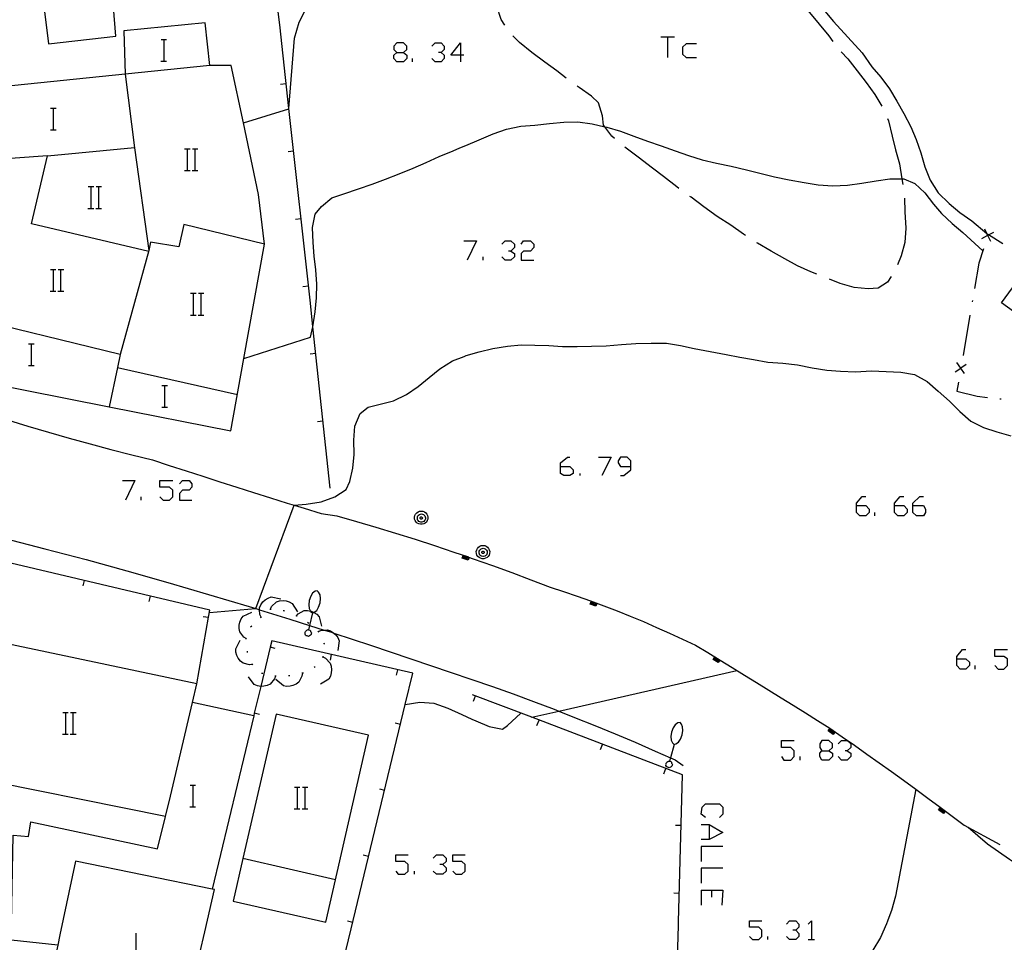
# Model space of a CAD drawing. Units: inches. Extents: x 656349 to 660060, y 4159417 to 4161134.
# Drawn here: x 657812 to 657884, y 4160152 to 4160220 of the extents above; entities that cross this region are included whole.
import ezdxf

# ---------------------------------------------------------------- set-up
doc = ezdxf.new("R2010")
doc.units = ezdxf.units.IN
doc.header["$MEASUREMENT"] = 0
doc.layers.add('Cartografia', color=7, linetype='Continuous')

# ---------------------------------------------------------------- blocks, each defined once
blk = doc.blocks.new('208')
at = {"layer": 'Cartografia', "color": 7, "linetype": 'Continuous'}
for points in [[(657851.543, 4160187.06), (657851.543, 4160187.315), (657852.052, 4160187.739), (657852.221, 4160187.739)], [(657851.543, 4160187.06), (657852.221, 4160187.06), (657852.476, 4160186.806), (657852.476, 4160186.551), (657852.221, 4160186.382), (657851.797, 4160186.382), (657851.543, 4160186.551), (657851.543, 4160187.06)]]:
    blk.add_lwpolyline(points, dxfattribs=at)
blk = doc.blocks.new('209')
at = {"layer": 'Cartografia', "color": 7, "linetype": 'Continuous'}
for points in [[(657856.718, 4160187.06), (657856.718, 4160187.485), (657856.463, 4160187.739), (657855.954, 4160187.739), (657855.785, 4160187.485), (657855.785, 4160187.315), (657855.954, 4160187.06), (657856.718, 4160187.06)], [(657855.954, 4160186.382), (657856.209, 4160186.382), (657856.718, 4160186.806), (657856.718, 4160187.06)]]:
    blk.add_lwpolyline(points, dxfattribs=at)
blk = doc.blocks.new('213')
at = {"layer": 'Cartografia', "color": 7, "linetype": 'Continuous'}
for points in [[(657839.501, 4160217.546), (657839.978, 4160217.546), (657840.217, 4160217.785), (657840.217, 4160218.023), (657839.978, 4160218.262), (657839.501, 4160218.262), (657839.263, 4160218.023), (657839.263, 4160217.785), (657839.501, 4160217.546)], [(657839.501, 4160216.879), (657839.263, 4160217.117), (657839.263, 4160217.356), (657839.501, 4160217.546)]]:
    blk.add_lwpolyline(points, dxfattribs=at)
blk = doc.blocks.new('214')
at = {"layer": 'Cartografia', "color": 7, "linetype": 'Continuous'}
for points in [[(657844.176, 4160217.356), (657843.461, 4160217.356), (657844.176, 4160218.262), (657844.176, 4160217.356)], [(657844.176, 4160217.356), (657844.176, 4160216.879)], [(657844.415, 4160217.356), (657844.176, 4160217.356)]]:
    blk.add_lwpolyline(points, dxfattribs=at)
blk = doc.blocks.new('500')
at = {"layer": 'Cartografia', "color": 7, "linetype": 'Continuous'}
for points in [[(657880.728, 4160172.892), (657880.728, 4160173.061), (657881.152, 4160173.571), (657881.407, 4160173.571)], [(657880.728, 4160172.892), (657881.407, 4160172.892), (657881.661, 4160172.637), (657881.661, 4160172.383), (657881.407, 4160172.128), (657880.983, 4160172.128), (657880.728, 4160172.383), (657880.728, 4160172.892)]]:
    blk.add_lwpolyline(points, dxfattribs=at)
blk = doc.blocks.new('501')
at = {"layer": 'Cartografia', "color": 7, "linetype": 'Continuous'}
for points in [[(657873.347, 4160184.176), (657873.347, 4160184.345), (657873.771, 4160184.854), (657874.026, 4160184.854)], [(657873.347, 4160184.176), (657874.026, 4160184.176), (657874.28, 4160183.921), (657874.28, 4160183.667), (657874.026, 4160183.412), (657873.601, 4160183.412), (657873.347, 4160183.667), (657873.347, 4160184.176)]]:
    blk.add_lwpolyline(points, dxfattribs=at)
blk = doc.blocks.new('502')
at = {"layer": 'Cartografia', "color": 7, "linetype": 'Continuous'}
for points in [[(657876.147, 4160184.176), (657876.147, 4160184.345), (657876.571, 4160184.854), (657876.825, 4160184.854)], [(657876.147, 4160184.176), (657876.825, 4160184.176), (657877.08, 4160183.921), (657877.08, 4160183.667), (657876.825, 4160183.412), (657876.401, 4160183.412), (657876.147, 4160183.667), (657876.147, 4160184.176)]]:
    blk.add_lwpolyline(points, dxfattribs=at)
blk = doc.blocks.new('503')
at = {"layer": 'Cartografia', "color": 7, "linetype": 'Continuous'}
for points in [[(657877.504, 4160184.176), (657877.504, 4160184.345), (657878.013, 4160184.854), (657878.268, 4160184.854)], [(657877.504, 4160184.176), (657878.268, 4160184.176), (657878.437, 4160183.921), (657878.437, 4160183.667), (657878.268, 4160183.412), (657877.759, 4160183.412), (657877.504, 4160183.667), (657877.504, 4160184.176)]]:
    blk.add_lwpolyline(points, dxfattribs=at)
blk = doc.blocks.new('504')
at = {"layer": 'Cartografia', "color": 7, "linetype": 'Continuous'}
for points in [[(657870.802, 4160166.105), (657871.311, 4160166.105), (657871.565, 4160166.359), (657871.565, 4160166.614), (657871.311, 4160166.868), (657870.802, 4160166.868), (657870.632, 4160166.614), (657870.632, 4160166.359), (657870.802, 4160166.105)], [(657870.802, 4160165.426), (657870.632, 4160165.68), (657870.632, 4160165.935), (657870.802, 4160166.105)]]:
    blk.add_lwpolyline(points, dxfattribs=at)

msp = doc.modelspace()

# ---------------------------------------------------------------- linework, layer by layer
at = {"layer": 'Cartografia', "color": 7, "linetype": 'Continuous'}
for points in [[(657817.981, 4160230.935), (657812.351, 4160230.035), (657813.821, 4160218.185), (657818.801, 4160218.765), (657818.611, 4160220.905), (657819.101, 4160220.955)], [(657834.581, 4160185.455), (657833.308, 4160197.343), (657833.121, 4160199.095), (657831.541, 4160213.422), (657830.861, 4160219.595), (657830.052, 4160226.038), (657829.661, 4160229.155)], [(657828.191, 4160212.365), (657828.192, 4160212.365), (657831.541, 4160213.415), (657831.541, 4160213.422), (657831.961, 4160218.605), (657832.301, 4160219.785), (657832.751, 4160220.695), (657833.211, 4160221.715), (657833.741, 4160222.695), (657834.261, 4160223.605), (657835.051, 4160224.295), (657836.071, 4160224.695), (657837.031, 4160225.035), (657838.061, 4160225.315), (657839.171, 4160225.425), (657840.301, 4160225.535), (657841.371, 4160225.635), (657842.381, 4160225.665), (657843.471, 4160225.605), (657843.822, 4160225.588)], [(657847.441, 4160219.575), (657847.181, 4160219.995), (657846.851, 4160220.975), (657846.521, 4160222.095), (657846.141, 4160223.215), (657845.771, 4160224.185), (657845.741, 4160224.255)], [(657868.239, 4160222.063), (657869.893, 4160220.496), (657870.6, 4160219.634), (657871.3, 4160218.794), (657871.592, 4160218.376)], [(657871.021, 4160220.614), (657871.661, 4160219.844), (657873.761, 4160217.524), (657874.471, 4160216.504), (657875.141, 4160215.734), (657875.771, 4160214.874), (657876.321, 4160213.974), (657876.831, 4160213.074), (657877.341, 4160212.074), (657877.741, 4160211.154), (657878.081, 4160210.174), (657878.371, 4160209.124), (657878.771, 4160208.144), (657879.371, 4160207.224), (657880.181, 4160206.444), (657880.961, 4160205.764), (657881.831, 4160205.154), (657882.949, 4160204.221), (657883.041, 4160204.144)], [(657818.292, 4160191.462), (657827.271, 4160189.695), (657828.23, 4160195.008), (657829.751, 4160203.435), (657829.311, 4160207.105), (657828.192, 4160212.365), (657827.291, 4160216.605), (657825.711, 4160216.595), (657825.371, 4160219.755), (657819.391, 4160219.155), (657819.491, 4160215.965), (657810.401, 4160215.035), (657809.311, 4160209.625), (657807.021, 4160198.255), (657805.781, 4160193.925), (657818.292, 4160191.462)], [(657851.951, 4160215.675), (657851.271, 4160216.205), (657850.391, 4160216.845), (657849.421, 4160217.565), (657848.521, 4160218.295), (657848.041, 4160218.775)], [(657858.924, 4160218.706), (657859.433, 4160218.706), (657859.942, 4160218.706)], [(657859.433, 4160218.706), (657859.433, 4160217.179)], [(657822.121, 4160218.525), (657822.341, 4160218.525), (657822.521, 4160218.525)], [(657822.341, 4160216.925), (657822.341, 4160218.525)], [(657842.077, 4160218.023), (657842.316, 4160218.262), (657842.745, 4160218.262), (657842.984, 4160218.023), (657842.984, 4160217.785), (657842.745, 4160217.546), (657842.554, 4160217.546)], [(657861.554, 4160218.197), (657860.791, 4160218.197), (657860.536, 4160217.943), (657860.536, 4160217.434), (657860.791, 4160217.179), (657861.554, 4160217.179)], [(657839.978, 4160217.546), (657840.217, 4160217.356), (657840.217, 4160217.117), (657839.978, 4160216.879), (657839.501, 4160216.879)], [(657840.646, 4160216.879), (657840.646, 4160217.117)], [(657842.745, 4160217.546), (657842.984, 4160217.356), (657842.984, 4160217.117), (657842.745, 4160216.879), (657842.316, 4160216.879), (657842.077, 4160217.117)], [(657872.221, 4160217.594), (657872.711, 4160217.084), (657873.391, 4160216.204), (657874.051, 4160215.354), (657874.691, 4160214.474), (657875.221, 4160213.604)], [(657825.711, 4160216.595), (657819.491, 4160215.965)], [(657822.101, 4160216.925), (657822.341, 4160216.925), (657822.521, 4160216.925)], [(657819.491, 4160215.965), (657820.171, 4160210.525), (657821.231, 4160202.965), (657819.111, 4160195.315), (657818.904, 4160194.344), (657818.292, 4160191.462), (657818.291, 4160191.455)], [(657830.931, 4160215.225), (657831.331, 4160215.275)], [(657855.521, 4160211.215), (657855.321, 4160211.385), (657854.802, 4160212.082), (657854.711, 4160212.204), (657854.641, 4160212.894), (657854.351, 4160213.855), (657853.821, 4160214.335), (657852.921, 4160214.975), (657852.761, 4160215.085)], [(657813.991, 4160213.465), (657814.211, 4160213.465), (657814.391, 4160213.465)], [(657814.211, 4160211.865), (657814.211, 4160213.465)], [(657844.139, 4160210.528), (657844.581, 4160210.715), (657845.561, 4160211.135), (657846.581, 4160211.555), (657847.571, 4160211.915), (657848.631, 4160212.125), (657849.651, 4160212.215), (657850.731, 4160212.315), (657851.781, 4160212.435), (657852.831, 4160212.445), (657853.871, 4160212.305), (657854.802, 4160212.082), (657854.961, 4160212.045), (657855.971, 4160211.755), (657856.941, 4160211.404), (657857.941, 4160211.024), (657858.951, 4160210.674), (657859.981, 4160210.314), (657860.961, 4160209.964), (657861.971, 4160209.644), (657863.021, 4160209.414), (657864.121, 4160209.174), (657865.241, 4160208.904), (657866.311, 4160208.644), (657867.301, 4160208.404), (657868.381, 4160208.174), (657869.491, 4160207.984), (657870.521, 4160207.814), (657871.591, 4160207.724), (657872.691, 4160207.784), (657873.741, 4160207.934), (657874.781, 4160208.104), (657875.811, 4160208.254), (657876.691, 4160208.254), (657876.841, 4160208.254), (657877.631, 4160207.914), (657878.371, 4160207.214), (657879.011, 4160206.384), (657879.611, 4160205.694), (657880.381, 4160204.954), (657881.181, 4160204.304), (657882.641, 4160202.944)], [(657875.621, 4160212.684), (657875.701, 4160212.514), (657875.961, 4160211.394), (657876.221, 4160210.374), (657876.501, 4160209.354), (657876.691, 4160208.254), (657876.751, 4160207.824)], [(657813.971, 4160211.865), (657814.211, 4160211.865), (657814.391, 4160211.865)], [(657860.271, 4160207.544), (657860.121, 4160207.664), (657859.141, 4160208.424), (657858.321, 4160209.024), (657857.271, 4160209.834), (657856.291, 4160210.574)], [(657813.771, 4160209.955), (657809.311, 4160209.625), (657809.311, 4160209.625)], [(657821.211, 4160202.905), (657812.591, 4160204.935), (657813.771, 4160209.955), (657820.161, 4160210.555)], [(657823.861, 4160210.465), (657824.081, 4160210.465), (657824.261, 4160210.465)], [(657824.081, 4160208.865), (657824.081, 4160210.465)], [(657824.441, 4160210.465), (657824.641, 4160210.465), (657824.841, 4160210.465)], [(657824.641, 4160208.865), (657824.641, 4160210.465)], [(657828.221, 4160195.005), (657828.23, 4160195.008), (657833.141, 4160196.575), (657833.308, 4160197.343), (657833.311, 4160197.355), (657833.481, 4160198.445), (657833.561, 4160199.485), (657833.591, 4160200.485), (657833.521, 4160201.555), (657833.401, 4160202.555), (657833.321, 4160203.555), (657833.281, 4160204.655), (657833.471, 4160205.655), (657833.931, 4160206.205), (657834.691, 4160206.855), (657835.591, 4160207.155), (657836.671, 4160207.515), (657837.661, 4160207.855), (657838.651, 4160208.215), (657839.671, 4160208.615), (657840.701, 4160209.025), (657841.651, 4160209.465), (657842.611, 4160209.905), (657843.631, 4160210.315), (657844.134, 4160210.526)], [(657831.481, 4160210.255), (657831.881, 4160210.305)], [(657823.841, 4160208.865), (657824.081, 4160208.865), (657824.261, 4160208.865)], [(657824.421, 4160208.865), (657824.641, 4160208.865), (657824.841, 4160208.865)], [(657816.761, 4160207.675), (657816.981, 4160207.675), (657817.161, 4160207.675)], [(657816.981, 4160206.075), (657816.981, 4160207.675)], [(657817.341, 4160207.675), (657817.541, 4160207.675), (657817.741, 4160207.675)], [(657817.541, 4160206.075), (657817.541, 4160207.675)], [(657865.171, 4160204.075), (657865.021, 4160204.185), (657864.093, 4160204.837), (657863.079, 4160205.481), (657862.102, 4160206.185), (657861.17, 4160206.894), (657861.081, 4160206.954)], [(657876.871, 4160206.834), (657876.911, 4160205.824), (657876.971, 4160204.624), (657876.911, 4160203.564), (657876.641, 4160202.584), (657876.371, 4160201.924)], [(657816.741, 4160206.075), (657816.981, 4160206.075), (657817.161, 4160206.075)], [(657817.321, 4160206.075), (657817.541, 4160206.075), (657817.741, 4160206.075)], [(657829.751, 4160203.435), (657823.801, 4160204.875), (657823.421, 4160203.245), (657821.351, 4160203.575), (657821.231, 4160202.965)], [(657832.031, 4160205.285), (657832.431, 4160205.335)], [(657882.571, 4160203.864), (657883.016, 4160204.089), (657883.02, 4160204.091), (657883.078, 4160204.121), (657883.461, 4160204.314)], [(657883.241, 4160203.644), (657883.017, 4160204.086), (657883.016, 4160204.089), (657882.949, 4160204.221), (657882.791, 4160204.534)], [(657883.041, 4160204.144), (657883.02, 4160204.091), (657883.017, 4160204.086), (657883.001, 4160204.044)], [(657884.131, 4160203.464), (657883.078, 4160204.121), (657883.041, 4160204.144)], [(657844.416, 4160203.689), (657845.349, 4160203.689), (657844.671, 4160202.247)], [(657847.216, 4160203.435), (657847.47, 4160203.689), (657847.895, 4160203.689), (657848.149, 4160203.435), (657848.149, 4160203.18), (657847.895, 4160202.926), (657847.725, 4160202.926)], [(657848.658, 4160203.435), (657848.828, 4160203.689), (657849.337, 4160203.689), (657849.591, 4160203.435), (657849.591, 4160203.18), (657849.337, 4160202.926), (657848.828, 4160202.926), (657848.658, 4160202.756), (657848.658, 4160202.247), (657849.591, 4160202.247)], [(657870.431, 4160201.224), (657869.981, 4160201.404), (657869.001, 4160201.844), (657868.061, 4160202.364), (657867.071, 4160202.924), (657866.041, 4160203.504), (657866.001, 4160203.524)], [(657847.895, 4160202.926), (657848.149, 4160202.756), (657848.149, 4160202.502), (657847.895, 4160202.247), (657847.47, 4160202.247), (657847.216, 4160202.502)], [(657882.691, 4160203.094), (657882.351, 4160202.044), (657882.031, 4160200.174)], [(657845.858, 4160202.247), (657845.858, 4160202.502)], [(657888.491, 4160200.234), (657886.411, 4160197.384), (657884.031, 4160199.114), (657886.111, 4160201.964), (657888.491, 4160200.234)], [(657813.971, 4160201.565), (657814.191, 4160201.565), (657814.371, 4160201.565)], [(657814.191, 4160199.965), (657814.191, 4160201.565)], [(657814.551, 4160201.565), (657814.751, 4160201.565), (657814.951, 4160201.565)], [(657814.751, 4160199.965), (657814.751, 4160201.565)], [(657875.891, 4160201.054), (657875.631, 4160200.644), (657874.941, 4160200.204), (657874.211, 4160200.144), (657873.171, 4160200.234), (657872.131, 4160200.544), (657871.361, 4160200.864)], [(657813.951, 4160199.965), (657814.191, 4160199.965), (657814.371, 4160199.965)], [(657814.531, 4160199.965), (657814.751, 4160199.965), (657814.951, 4160199.965)], [(657824.301, 4160199.815), (657824.521, 4160199.815), (657824.701, 4160199.815)], [(657824.521, 4160198.215), (657824.521, 4160199.815)], [(657824.881, 4160199.815), (657825.081, 4160199.815), (657825.281, 4160199.815)], [(657825.081, 4160198.215), (657825.081, 4160199.815)], [(657832.571, 4160200.315), (657832.971, 4160200.365)], [(657881.881, 4160199.294), (657881.861, 4160199.194)], [(657819.111, 4160195.315), (657807.021, 4160198.255)], [(657824.281, 4160198.215), (657824.521, 4160198.215), (657824.701, 4160198.215)], [(657824.861, 4160198.215), (657825.081, 4160198.215), (657825.281, 4160198.215)], [(657881.691, 4160198.204), (657881.191, 4160195.244)], [(657812.371, 4160196.085), (657812.591, 4160196.085), (657812.771, 4160196.085)], [(657812.591, 4160194.485), (657812.591, 4160196.085)], [(657844.457, 4160195.17), (657844.601, 4160195.225), (657845.561, 4160195.515), (657846.561, 4160195.745), (657847.631, 4160195.925), (657848.651, 4160196.015), (657849.661, 4160195.995), (657850.691, 4160195.965), (657851.691, 4160195.885), (657852.761, 4160195.895), (657853.831, 4160195.915), (657854.901, 4160195.955), (657856.031, 4160196.034), (657857.081, 4160196.114), (657858.211, 4160196.154), (657859.341, 4160196.144), (657860.371, 4160195.974), (657861.381, 4160195.754), (657862.561, 4160195.524), (657863.741, 4160195.304), (657864.761, 4160195.104), (657865.761, 4160194.934), (657866.811, 4160194.754), (657867.921, 4160194.674), (657868.991, 4160194.534), (657870.081, 4160194.334), (657871.161, 4160194.154), (657872.171, 4160194.084), (657873.281, 4160194.034), (657874.461, 4160194.094), (657875.541, 4160194.054), (657876.611, 4160194.014), (657877.611, 4160193.844), (657878.541, 4160193.324), (657879.371, 4160192.594), (657880.201, 4160191.864), (657880.951, 4160191.104), (657881.761, 4160190.404), (657882.701, 4160189.934), (657883.691, 4160189.604), (657884.721, 4160189.314)], [(657833.111, 4160195.345), (657833.511, 4160195.395)], [(657831.921, 4160184.205), (657831.931, 4160184.205), (657832.811, 4160184.275), (657833.921, 4160184.455), (657834.911, 4160184.825), (657835.761, 4160185.355), (657836.021, 4160185.945), (657836.251, 4160186.925), (657836.341, 4160187.935), (657836.331, 4160189.005), (657836.391, 4160190.035), (657836.781, 4160190.965), (657837.371, 4160191.425), (657838.251, 4160191.655), (657839.251, 4160191.885), (657840.201, 4160192.365), (657841.061, 4160192.945), (657841.861, 4160193.615), (657842.661, 4160194.255), (657843.591, 4160194.845), (657844.452, 4160195.169)], [(657881.311, 4160193.904), (657881.029, 4160194.305), (657881.026, 4160194.309), (657880.741, 4160194.714)], [(657812.351, 4160194.485), (657812.591, 4160194.485), (657812.771, 4160194.485)], [(657818.901, 4160194.345), (657818.904, 4160194.344), (657827.751, 4160192.365)], [(657880.621, 4160194.024), (657881.026, 4160194.309), (657881.03, 4160194.313), (657881.431, 4160194.594)], [(657881.041, 4160194.364), (657881.03, 4160194.313), (657881.029, 4160194.305), (657881.021, 4160194.264)], [(657880.851, 4160193.274), (657880.741, 4160192.594), (657882.231, 4160192.244), (657882.991, 4160192.144)], [(657822.191, 4160193.035), (657822.411, 4160193.035), (657822.591, 4160193.035)], [(657822.411, 4160191.435), (657822.411, 4160193.035)], [(657883.891, 4160192.044), (657883.991, 4160192.034)], [(657822.171, 4160191.435), (657822.411, 4160191.435), (657822.591, 4160191.435)], [(657810.877, 4160190.469), (657812.311, 4160190.035), (657813.831, 4160189.585), (657815.361, 4160189.155), (657816.891, 4160188.725), (657818.421, 4160188.315), (657819.961, 4160187.915), (657821.501, 4160187.535), (657822.731, 4160187.125), (657823.971, 4160186.725), (657825.211, 4160186.335), (657826.451, 4160185.935), (657827.701, 4160185.535), (657828.941, 4160185.145), (657830.181, 4160184.755), (657831.421, 4160184.365), (657831.931, 4160184.205), (657832.671, 4160183.975), (657833.911, 4160183.595), (657835.061, 4160183.415)], [(657833.641, 4160190.375), (657834.041, 4160190.425)], [(657854.342, 4160187.739), (657855.276, 4160187.739), (657854.597, 4160186.382)], [(657819.275, 4160186.015), (657820.182, 4160186.015), (657819.514, 4160184.584)], [(657822.042, 4160184.823), (657822.28, 4160184.584), (657822.757, 4160184.584), (657822.996, 4160184.823), (657822.996, 4160185.3), (657822.757, 4160185.538), (657822.042, 4160185.538), (657822.042, 4160186.015), (657822.996, 4160186.015)], [(657823.473, 4160185.777), (657823.712, 4160186.015), (657824.189, 4160186.015), (657824.379, 4160185.777), (657824.379, 4160185.538), (657824.189, 4160185.3), (657823.712, 4160185.3), (657823.473, 4160185.061), (657823.473, 4160184.584), (657824.379, 4160184.584)], [(657852.985, 4160186.382), (657852.985, 4160186.551)], [(657820.659, 4160184.584), (657820.659, 4160184.823)], [(657825.68, 4160176.295), (657829.091, 4160176.585), (657829.092, 4160176.588), (657831.921, 4160184.205)], [(657841.291, 4160183.775), (657841.411, 4160183.755), (657841.521, 4160183.715), (657841.621, 4160183.635), (657841.701, 4160183.545), (657841.751, 4160183.435), (657841.781, 4160183.315), (657841.771, 4160183.185), (657841.731, 4160183.065), (657841.671, 4160182.965), (657841.581, 4160182.885), (657841.471, 4160182.825), (657841.351, 4160182.795), (657841.221, 4160182.795), (657841.101, 4160182.825), (657840.991, 4160182.885), (657840.901, 4160182.965), (657840.841, 4160183.065), (657840.801, 4160183.185), (657840.791, 4160183.315), (657840.821, 4160183.435), (657840.871, 4160183.545), (657840.951, 4160183.635), (657841.051, 4160183.715), (657841.161, 4160183.755), (657841.291, 4160183.775)], [(657835.061, 4160183.415), (657836.511, 4160183.005), (657837.951, 4160182.585), (657839.391, 4160182.145), (657840.831, 4160181.695), (657842.261, 4160181.235), (657843.691, 4160180.755), (657844.758, 4160180.389)], [(657841.301, 4160183.565), (657841.371, 4160183.555), (657841.441, 4160183.525), (657841.501, 4160183.475), (657841.551, 4160183.425), (657841.581, 4160183.355), (657841.591, 4160183.275), (657841.591, 4160183.205), (657841.571, 4160183.135), (657841.531, 4160183.065), (657841.471, 4160183.015), (657841.411, 4160182.985), (657841.331, 4160182.965), (657841.261, 4160182.965), (657841.181, 4160182.985), (657841.121, 4160183.015), (657841.061, 4160183.065), (657841.021, 4160183.135), (657841.001, 4160183.205), (657841.001, 4160183.275), (657841.011, 4160183.355), (657841.041, 4160183.425), (657841.091, 4160183.475), (657841.151, 4160183.525), (657841.221, 4160183.555), (657841.301, 4160183.565)], [(657841.291, 4160183.345), (657841.311, 4160183.345), (657841.331, 4160183.335), (657841.341, 4160183.325), (657841.361, 4160183.305), (657841.371, 4160183.285), (657841.371, 4160183.265), (657841.371, 4160183.245), (657841.361, 4160183.225), (657841.351, 4160183.205), (657841.341, 4160183.195), (657841.321, 4160183.185), (657841.301, 4160183.175), (657841.271, 4160183.175), (657841.251, 4160183.185), (657841.231, 4160183.195), (657841.221, 4160183.205), (657841.211, 4160183.225), (657841.201, 4160183.245), (657841.201, 4160183.265), (657841.201, 4160183.285), (657841.211, 4160183.305), (657841.231, 4160183.325), (657841.241, 4160183.335), (657841.261, 4160183.345), (657841.291, 4160183.345)], [(657874.704, 4160183.412), (657874.704, 4160183.667)], [(657810.551, 4160181.785), (657813.571, 4160180.995), (657816.601, 4160180.195), (657819.611, 4160179.365), (657822.621, 4160178.505), (657825.621, 4160177.635), (657828.621, 4160176.735), (657829.092, 4160176.588), (657829.386, 4160176.496), (657831.611, 4160175.805), (657833.06, 4160175.347), (657834.144, 4160175.005), (657834.591, 4160174.865), (657834.858, 4160174.777), (657837.561, 4160173.895), (657840.531, 4160172.895), (657843.491, 4160171.885), (657844.944, 4160171.387)], [(657824.76, 4160171.035), (657825.62, 4160175.955), (657825.711, 4160176.475), (657806.141, 4160181.085), (657806.13, 4160180.285), (657806.083, 4160176.705), (657806.018, 4160171.705), (657805.953, 4160166.705), (657805.93, 4160164.945), (657804.13, 4160163.865)], [(657845.841, 4160181.245), (657845.961, 4160181.225), (657846.071, 4160181.185), (657846.171, 4160181.105), (657846.251, 4160181.015), (657846.301, 4160180.905), (657846.331, 4160180.785), (657846.321, 4160180.655), (657846.281, 4160180.535), (657846.221, 4160180.435), (657846.131, 4160180.355), (657846.021, 4160180.295), (657845.901, 4160180.265), (657845.771, 4160180.265), (657845.651, 4160180.295), (657845.541, 4160180.355), (657845.451, 4160180.435), (657845.391, 4160180.535), (657845.351, 4160180.655), (657845.341, 4160180.785), (657845.371, 4160180.905), (657845.421, 4160181.015), (657845.501, 4160181.105), (657845.601, 4160181.185), (657845.711, 4160181.225), (657845.841, 4160181.245)], [(657845.851, 4160181.035), (657845.921, 4160181.025), (657845.991, 4160180.995), (657846.051, 4160180.945), (657846.101, 4160180.895), (657846.131, 4160180.825), (657846.141, 4160180.745), (657846.141, 4160180.675), (657846.121, 4160180.605), (657846.081, 4160180.535), (657846.021, 4160180.485), (657845.961, 4160180.455), (657845.881, 4160180.435), (657845.811, 4160180.435), (657845.731, 4160180.455), (657845.671, 4160180.485), (657845.611, 4160180.535), (657845.571, 4160180.605), (657845.551, 4160180.675), (657845.551, 4160180.745), (657845.561, 4160180.825), (657845.591, 4160180.895), (657845.641, 4160180.945), (657845.701, 4160180.995), (657845.771, 4160181.025), (657845.851, 4160181.035)], [(657844.811, 4160180.355), (657844.766, 4160180.236), (657844.731, 4160180.145), (657844.311, 4160180.295), (657844.381, 4160180.505)], [(657844.761, 4160180.375), (657844.701, 4160180.205), (657844.371, 4160180.325), (657844.431, 4160180.485)], [(657844.711, 4160180.385), (657844.671, 4160180.275), (657844.441, 4160180.355), (657844.481, 4160180.475)], [(657844.671, 4160180.405), (657844.641, 4160180.335), (657844.501, 4160180.385), (657844.521, 4160180.455)], [(657844.621, 4160180.425), (657844.611, 4160180.395), (657844.561, 4160180.415), (657844.571, 4160180.435)], [(657844.762, 4160180.387), (657845.121, 4160180.265), (657846.541, 4160179.765), (657847.951, 4160179.245), (657849.361, 4160178.715), (657850.771, 4160178.175), (657851.761, 4160177.845), (657852.761, 4160177.505), (657853.741, 4160177.155), (657854.731, 4160176.784), (657855.711, 4160176.415), (657856.681, 4160176.025), (657857.661, 4160175.624), (657858.621, 4160175.204), (657859.581, 4160174.784), (657860.541, 4160174.344), (657861.491, 4160173.904), (657862.391, 4160173.354), (657863.291, 4160172.794), (657864.191, 4160172.244), (657865.091, 4160171.694), (657865.991, 4160171.134), (657866.891, 4160170.584), (657867.791, 4160170.024), (657868.691, 4160169.464), (657869.581, 4160168.904), (657870.481, 4160168.344), (657871.381, 4160167.784), (657872.291, 4160167.144), (657873.201, 4160166.514), (657874.101, 4160165.874), (657875.011, 4160165.224), (657875.911, 4160164.584), (657876.811, 4160163.934), (657877.711, 4160163.274), (657878.601, 4160162.624), (657879.501, 4160161.964), (657880.391, 4160161.294), (657881.281, 4160160.634), (657883.911, 4160159.204)], [(657844.811, 4160180.355), (657844.766, 4160180.236)], [(657845.841, 4160180.815), (657845.861, 4160180.815), (657845.881, 4160180.805), (657845.891, 4160180.795), (657845.911, 4160180.775), (657845.921, 4160180.755), (657845.921, 4160180.735), (657845.921, 4160180.715), (657845.911, 4160180.695), (657845.901, 4160180.675), (657845.891, 4160180.665), (657845.871, 4160180.655), (657845.851, 4160180.645), (657845.821, 4160180.645), (657845.801, 4160180.655), (657845.781, 4160180.665), (657845.771, 4160180.675), (657845.761, 4160180.695), (657845.751, 4160180.715), (657845.751, 4160180.735), (657845.751, 4160180.755), (657845.761, 4160180.775), (657845.781, 4160180.795), (657845.791, 4160180.805), (657845.811, 4160180.815), (657845.841, 4160180.815)], [(657816.381, 4160178.255), (657816.481, 4160178.645)], [(657821.251, 4160177.105), (657821.351, 4160177.495)], [(657829.491, 4160175.955), (657829.401, 4160176.145), (657829.386, 4160176.496), (657829.381, 4160176.645), (657829.481, 4160176.865), (657829.631, 4160177.075), (657829.791, 4160177.235), (657830.011, 4160177.365), (657830.241, 4160177.445), (657830.941, 4160177.315)], [(657833.151, 4160177.495), (657833.041, 4160177.185)], [(657833.271, 4160177.715), (657833.151, 4160177.495)], [(657833.471, 4160177.875), (657833.271, 4160177.715)], [(657833.631, 4160177.895), (657833.471, 4160177.875)], [(657833.731, 4160177.805), (657833.631, 4160177.895)], [(657833.831, 4160177.595), (657833.731, 4160177.805)], [(657833.861, 4160177.335), (657833.831, 4160177.595)], [(657833.831, 4160177.005), (657833.861, 4160177.335)], [(657830.131, 4160176.555), (657830.173, 4160176.55), (657830.221, 4160176.545)], [(657830.171, 4160176.545), (657830.173, 4160176.55), (657830.261, 4160176.735), (657830.621, 4160177.075), (657830.851, 4160177.155), (657831.111, 4160177.175), (657831.331, 4160177.155), (657831.571, 4160177.075), (657831.791, 4160176.955), (657832.161, 4160176.345)], [(657833.041, 4160177.185), (657833.011, 4160176.855)], [(657833.011, 4160176.855), (657833.041, 4160176.595)], [(657833.041, 4160176.595), (657833.133, 4160176.401), (657833.141, 4160176.385)], [(657833.591, 4160176.445), (657833.721, 4160176.695)], [(657833.721, 4160176.695), (657833.831, 4160177.005)], [(657854.221, 4160176.965), (657854.141, 4160176.755), (657853.721, 4160176.905), (657853.791, 4160177.115)], [(657854.171, 4160176.975), (657854.111, 4160176.815), (657853.781, 4160176.935), (657853.841, 4160177.105)], [(657854.121, 4160176.995), (657854.081, 4160176.874), (657853.841, 4160176.965), (657853.891, 4160177.085)], [(657854.081, 4160177.015), (657854.051, 4160176.945), (657853.911, 4160176.995), (657853.931, 4160177.065)], [(657854.031, 4160177.035), (657854.021, 4160177.005), (657853.971, 4160177.024), (657853.981, 4160177.045)], [(657825.221, 4160176.015), (657825.62, 4160175.955), (657825.621, 4160175.955)], [(657828.401, 4160174.375), (657828.221, 4160174.485), (657827.921, 4160174.885), (657827.871, 4160175.125), (657827.871, 4160175.375), (657827.921, 4160175.595), (657828.021, 4160175.835), (657828.161, 4160176.035), (657828.821, 4160176.325)], [(657829.451, 4160175.925), (657829.491, 4160175.955), (657829.531, 4160175.985)], [(657831.121, 4160176.455), (657831.141, 4160176.455), (657831.211, 4160176.415)], [(657832.051, 4160176.075), (657832.095, 4160176.06), (657832.141, 4160176.045)], [(657832.091, 4160176.055), (657832.095, 4160176.06), (657832.231, 4160176.205), (657832.671, 4160176.435), (657832.921, 4160176.435), (657833.133, 4160176.401), (657833.171, 4160176.395), (657833.372, 4160176.308), (657833.381, 4160176.305), (657833.591, 4160176.165), (657833.761, 4160175.985), (657833.941, 4160175.295)], [(657833.271, 4160176.285), (657833.06, 4160175.347), (657832.988, 4160175.028), (657832.981, 4160174.995)], [(657833.141, 4160176.385), (657833.271, 4160176.285)], [(657833.271, 4160176.285), (657833.372, 4160176.308), (657833.401, 4160176.315)], [(657833.401, 4160176.315), (657833.591, 4160176.445)], [(657828.721, 4160175.235), (657828.801, 4160175.305)], [(657832.911, 4160175.575), (657833.001, 4160175.525)], [(657824.44, 4160169.675), (657824.76, 4160171.035), (657807.06, 4160174.785)], [(657828.391, 4160174.325), (657828.401, 4160174.375), (657828.411, 4160174.425)], [(657832.731, 4160174.815), (657832.741, 4160174.845)], [(657832.741, 4160174.765), (657832.731, 4160174.815)], [(657832.731, 4160174.705), (657832.741, 4160174.765)], [(657832.771, 4160174.635), (657832.731, 4160174.705)], [(657832.741, 4160174.845), (657832.751, 4160174.905)], [(657832.751, 4160174.905), (657832.801, 4160174.955)], [(657832.821, 4160174.585), (657832.771, 4160174.635)], [(657832.801, 4160174.955), (657832.871, 4160174.995)], [(657832.881, 4160174.575), (657832.821, 4160174.585)], [(657832.871, 4160174.995), (657832.911, 4160175.015)], [(657832.981, 4160174.535), (657832.881, 4160174.575)], [(657832.911, 4160175.015), (657832.961, 4160175.035)], [(657832.961, 4160175.035), (657832.988, 4160175.028), (657833.081, 4160175.005)], [(657833.131, 4160174.625), (657832.981, 4160174.535)], [(657833.081, 4160175.005), (657833.131, 4160174.955)], [(657833.131, 4160174.955), (657833.141, 4160174.895)], [(657833.171, 4160174.675), (657833.131, 4160174.625)], [(657833.141, 4160174.895), (657833.191, 4160174.845)], [(657833.191, 4160174.735), (657833.171, 4160174.675)], [(657833.191, 4160174.845), (657833.201, 4160174.785)], [(657833.201, 4160174.785), (657833.191, 4160174.735)], [(657833.671, 4160174.925), (657833.701, 4160174.895), (657833.741, 4160174.855)], [(657833.701, 4160174.895), (657833.891, 4160174.985), (657834.144, 4160175.005), (657834.381, 4160175.025), (657834.611, 4160174.945), (657834.831, 4160174.805), (657834.858, 4160174.777), (657834.991, 4160174.645), (657835.141, 4160174.445), (657835.231, 4160174.215), (657835.141, 4160173.505)], [(657828.861, 4160172.475), (657828.853, 4160172.474), (657828.641, 4160172.445), (657828.16, 4160172.565), (657827.971, 4160172.725), (657827.81, 4160172.925), (657827.71, 4160173.125), (657827.64, 4160173.365), (657827.63, 4160173.615), (657827.95, 4160174.255)], [(657836.127, 4160153.002), (657836.128, 4160153.004), (657840.111, 4160169.515), (657840.671, 4160171.835), (657830.27, 4160174.205), (657830.16, 4160173.742), (657829.468, 4160170.855), (657828.993, 4160168.874), (657828.95, 4160168.695)], [(657830.531, 4160173.645), (657830.16, 4160173.742), (657830.151, 4160173.745)], [(657834.101, 4160174.065), (657834.131, 4160173.995), (657834.121, 4160173.965)], [(657828.5, 4160173.345), (657828.48, 4160173.445)], [(657834.041, 4160173.025), (657834.231, 4160172.925), (657834.57, 4160172.575), (657834.65, 4160172.335), (657834.681, 4160172.085), (657834.661, 4160171.855), (657834.591, 4160171.615), (657834.47, 4160171.395), (657833.86, 4160171.025)], [(657834.041, 4160173.075), (657834.041, 4160173.025), (657834.041, 4160172.995), (657834.021, 4160172.975)], [(657834.591, 4160172.795), (657834.681, 4160173.195)], [(657863.281, 4160172.794), (657863.161, 4160172.604), (657862.781, 4160172.834), (657862.891, 4160173.024)], [(657863.231, 4160172.814), (657863.141, 4160172.664), (657862.841, 4160172.854), (657862.941, 4160173.004)], [(657863.191, 4160172.844), (657863.131, 4160172.734), (657862.911, 4160172.864), (657862.981, 4160172.974)], [(657863.151, 4160172.874), (657863.111, 4160172.804), (657862.981, 4160172.884), (657863.021, 4160172.944)], [(657863.111, 4160172.894), (657863.091, 4160172.874), (657863.051, 4160172.904), (657863.061, 4160172.924)], [(657883.528, 4160172.383), (657883.782, 4160172.128), (657884.206, 4160172.128), (657884.461, 4160172.383), (657884.461, 4160172.892), (657884.207, 4160173.061), (657883.528, 4160173.061), (657883.528, 4160173.57), (657884.461, 4160173.57)], [(657828.881, 4160172.425), (657828.853, 4160172.474), (657828.831, 4160172.515)], [(657833.47, 4160172.285), (657833.39, 4160172.235)], [(657882.085, 4160172.128), (657882.085, 4160172.383)], [(657830.561, 4160171.615), (657830.48, 4160171.405), (657830.171, 4160171.025), (657829.95, 4160170.915), (657829.701, 4160170.865), (657829.47, 4160170.855), (657829.468, 4160170.855), (657829.22, 4160170.905), (657828.99, 4160170.995), (657828.561, 4160171.565)], [(657829.63, 4160171.795), (657829.53, 4160171.815)], [(657830.61, 4160171.615), (657830.561, 4160171.615), (657830.51, 4160171.615)], [(657832.53, 4160171.835), (657832.5, 4160171.615), (657832.27, 4160171.175), (657832.08, 4160171.025), (657831.84, 4160170.925), (657831.63, 4160170.865), (657831.37, 4160170.855), (657831.13, 4160170.905), (657830.58, 4160171.365)], [(657831.61, 4160171.635), (657831.51, 4160171.635)], [(657832.581, 4160171.845), (657832.53, 4160171.835), (657832.48, 4160171.825)], [(657839.461, 4160171.685), (657839.551, 4160172.085)], [(657849.421, 4160168.575), (657849.43, 4160168.577), (657851.414, 4160169.029), (657864.541, 4160172.024)], [(657844.949, 4160171.386), (657845.011, 4160171.365), (657846.531, 4160170.835), (657848.051, 4160170.295), (657849.561, 4160169.735), (657851.071, 4160169.165), (657851.414, 4160169.029), (657852.571, 4160168.575), (657854.071, 4160167.975), (657855.561, 4160167.365), (657857.041, 4160166.734), (657858.521, 4160166.094), (657859.647, 4160165.6), (657860, 4160165.444), (657860.581, 4160165.034)], [(657860.223, 4160153.246), (657860.229, 4160153.504), (657860.52, 4160164.334), (657849.43, 4160168.577), (657845.071, 4160170.245)], [(657845.141, 4160169.775), (657845.291, 4160170.155)], [(657811.08, 4160152.165), (657811.22, 4160159.905), (657812.37, 4160159.785), (657812.53, 4160160.875), (657821.85, 4160158.885), (657822.44, 4160161.275), (657822.81, 4160162.775), (657824.44, 4160169.675)], [(657828.95, 4160168.695), (657824.44, 4160169.675)], [(657840.111, 4160169.515), (657840.111, 4160169.515), (657841.181, 4160169.695), (657842.22, 4160169.615), (657843.251, 4160169.245), (657844.281, 4160168.785), (657845.005, 4160168.451)], [(657814.88, 4160168.935), (657815.1, 4160168.935), (657815.28, 4160168.935)], [(657815.1, 4160167.335), (657815.1, 4160168.935)], [(657815.46, 4160168.935), (657815.66, 4160168.935), (657815.86, 4160168.935)], [(657815.66, 4160167.335), (657815.66, 4160168.935)], [(657828.95, 4160168.695), (657825.89, 4160155.925)], [(657827.44, 4160155.035), (657834.26, 4160153.475), (657837.41, 4160167.255), (657830.59, 4160168.805), (657828.158, 4160158.173), (657827.44, 4160155.035)], [(657829.37, 4160168.775), (657828.993, 4160168.874), (657828.99, 4160168.875)], [(657845.009, 4160168.449), (657845.301, 4160168.315), (657846.28, 4160167.895), (657847.26, 4160167.695), (657847.641, 4160167.965), (657848.611, 4160168.885)], [(657839.37, 4160168.165), (657839.76, 4160168.075)], [(657849.811, 4160167.985), (657849.961, 4160168.365)], [(657859.851, 4160167.804), (657859.721, 4160167.494)], [(657859.981, 4160168.014), (657859.851, 4160167.804)], [(657860.191, 4160168.164), (657859.981, 4160168.014)], [(657860.351, 4160168.184), (657860.191, 4160168.164)], [(657860.451, 4160168.084), (657860.351, 4160168.184)], [(657860.531, 4160167.874), (657860.451, 4160168.084)], [(657860.551, 4160167.614), (657860.531, 4160167.874)], [(657814.86, 4160167.335), (657815.1, 4160167.335), (657815.28, 4160167.335)], [(657815.44, 4160167.335), (657815.66, 4160167.335), (657815.86, 4160167.335)], [(657859.721, 4160167.494), (657859.681, 4160167.164)], [(657859.681, 4160167.164), (657859.701, 4160166.904)], [(657860.381, 4160166.974), (657860.511, 4160167.284)], [(657860.511, 4160167.284), (657860.551, 4160167.614)], [(657871.761, 4160167.504), (657871.631, 4160167.314), (657871.261, 4160167.574), (657871.391, 4160167.754)], [(657871.721, 4160167.524), (657871.621, 4160167.384), (657871.331, 4160167.584), (657871.431, 4160167.734)], [(657871.681, 4160167.554), (657871.611, 4160167.454), (657871.401, 4160167.594), (657871.471, 4160167.704)], [(657871.641, 4160167.584), (657871.591, 4160167.524), (657871.471, 4160167.614), (657871.511, 4160167.674)], [(657871.601, 4160167.614), (657871.581, 4160167.594), (657871.541, 4160167.624), (657871.551, 4160167.644)], [(657854.481, 4160166.195), (657854.631, 4160166.575)], [(657859.911, 4160166.584), (657859.647, 4160165.6), (657859.579, 4160165.345), (657859.571, 4160165.314)], [(657859.701, 4160166.904), (657859.791, 4160166.694)], [(657859.791, 4160166.694), (657859.911, 4160166.584)], [(657859.911, 4160166.584), (657860.041, 4160166.614)], [(657860.041, 4160166.614), (657860.241, 4160166.734)], [(657860.241, 4160166.734), (657860.381, 4160166.974)], [(657867.832, 4160165.68), (657868.002, 4160165.426), (657868.511, 4160165.426), (657868.765, 4160165.68), (657868.765, 4160166.105), (657868.511, 4160166.359), (657867.832, 4160166.359), (657867.832, 4160166.868), (657868.765, 4160166.868)], [(657871.989, 4160166.614), (657872.244, 4160166.868), (657872.668, 4160166.868), (657872.923, 4160166.614), (657872.923, 4160166.359), (657872.668, 4160166.105), (657872.498, 4160166.105)], [(657869.19, 4160165.426), (657869.19, 4160165.68)], [(657871.311, 4160166.105), (657871.565, 4160165.935), (657871.565, 4160165.68), (657871.311, 4160165.426), (657870.802, 4160165.426)], [(657872.668, 4160166.105), (657872.923, 4160165.935), (657872.923, 4160165.68), (657872.668, 4160165.426), (657872.244, 4160165.426), (657871.989, 4160165.68)], [(657859.301, 4160165.034), (657859.321, 4160165.094)], [(657859.341, 4160164.954), (657859.301, 4160165.034)], [(657859.31, 4160165.144), (657859.321, 4160165.174)], [(657859.321, 4160165.094), (657859.31, 4160165.144)], [(657859.321, 4160165.174), (657859.341, 4160165.234)], [(657859.341, 4160165.234), (657859.38, 4160165.284)], [(657859.391, 4160164.914), (657859.341, 4160164.954)], [(657859.38, 4160165.284), (657859.46, 4160165.324)], [(657859.451, 4160164.894), (657859.391, 4160164.914)], [(657859.551, 4160164.854), (657859.451, 4160164.894)], [(657859.46, 4160165.324), (657859.501, 4160165.334)], [(657859.501, 4160165.334), (657859.551, 4160165.354)], [(657859.551, 4160165.354), (657859.579, 4160165.345), (657859.671, 4160165.314)], [(657859.7, 4160164.934), (657859.551, 4160164.854)], [(657859.671, 4160165.314), (657859.711, 4160165.264)], [(657859.75, 4160164.984), (657859.7, 4160164.934)], [(657859.711, 4160165.264), (657859.731, 4160165.204)], [(657859.731, 4160165.204), (657859.771, 4160165.154)], [(657859.771, 4160165.044), (657859.75, 4160164.984)], [(657859.771, 4160165.154), (657859.781, 4160165.094)], [(657859.781, 4160165.094), (657859.771, 4160165.044)], [(657822.44, 4160161.275), (657822.44, 4160161.275), (657806.834, 4160164.424), (657806.83, 4160164.425)], [(657859.151, 4160164.414), (657859.301, 4160164.794)], [(657824.26, 4160163.575), (657824.48, 4160163.575), (657824.66, 4160163.575)], [(657824.48, 4160161.975), (657824.48, 4160163.575)], [(657831.95, 4160163.425), (657832.17, 4160163.425), (657832.35, 4160163.425)], [(657832.17, 4160161.825), (657832.17, 4160163.425)], [(657832.53, 4160163.425), (657832.73, 4160163.425), (657832.93, 4160163.425)], [(657832.73, 4160161.825), (657832.73, 4160163.425)], [(657838.2, 4160163.305), (657838.59, 4160163.215)], [(657877.711, 4160163.274), (657876.21, 4160155.394), (657875.92, 4160154.334), (657875.733, 4160153.825), (657875.639, 4160153.568)], [(657862.232, 4160161.184), (657861.893, 4160161.438), (657861.978, 4160161.947), (657862.233, 4160162.202), (657863.251, 4160162.202), (657863.505, 4160161.947), (657863.505, 4160161.438), (657863.251, 4160161.184)], [(657824.24, 4160161.975), (657824.48, 4160161.975), (657824.66, 4160161.975)], [(657831.93, 4160161.825), (657832.17, 4160161.825), (657832.35, 4160161.825)], [(657832.51, 4160161.825), (657832.73, 4160161.825), (657832.93, 4160161.825)], [(657879.881, 4160161.664), (657879.751, 4160161.484), (657879.391, 4160161.754), (657879.531, 4160161.934)], [(657879.841, 4160161.694), (657879.741, 4160161.554), (657879.461, 4160161.764), (657879.571, 4160161.904)], [(657879.801, 4160161.724), (657879.731, 4160161.624), (657879.531, 4160161.774), (657879.611, 4160161.874)], [(657879.761, 4160161.754), (657879.721, 4160161.694), (657879.601, 4160161.784), (657879.651, 4160161.844)], [(657879.721, 4160161.784), (657879.711, 4160161.764), (657879.671, 4160161.794), (657879.691, 4160161.814)], [(657860.02, 4160160.634), (657860.42, 4160160.624)], [(657861.893, 4160160.675), (657862.487, 4160160.675), (657863.505, 4160160.081), (657862.487, 4160159.572), (657861.893, 4160159.572)], [(657862.487, 4160160.675), (657862.487, 4160159.572)], [(657881.561, 4160160.474), (657883.001, 4160159.244), (657883.801, 4160158.684), (657884.611, 4160158.134), (657885.212, 4160157.741), (657885.421, 4160157.604), (657886.24, 4160157.074), (657887.071, 4160156.554), (657887.901, 4160156.054), (657888.751, 4160155.564), (657889.538, 4160155.043), (657890.901, 4160154.139), (657891.24, 4160153.914), (657891.27, 4160153.895)], [(657837.02, 4160158.445), (657837.41, 4160158.355)], [(657839.405, 4160157.25), (657839.596, 4160157.012), (657840.073, 4160157.012), (657840.312, 4160157.25), (657840.312, 4160157.727), (657840.073, 4160157.966), (657839.405, 4160157.966), (657839.405, 4160158.443), (657840.312, 4160158.443)], [(657842.172, 4160158.204), (657842.411, 4160158.443), (657842.888, 4160158.443), (657843.126, 4160158.204), (657843.126, 4160157.966), (657842.888, 4160157.727), (657842.649, 4160157.727)], [(657843.603, 4160157.25), (657843.842, 4160157.012), (657844.271, 4160157.012), (657844.51, 4160157.25), (657844.51, 4160157.727), (657844.271, 4160157.966), (657843.603, 4160157.966), (657843.603, 4160158.443), (657844.51, 4160158.443)], [(657863.505, 4160159.063), (657861.893, 4160159.063), (657861.893, 4160157.96)], [(657815.83, 4160157.985), (657814.675, 4160152.559), (657814.674, 4160152.554)], [(657825.89, 4160155.925), (657815.83, 4160157.985)], [(657834.97, 4160156.605), (657828.158, 4160158.173), (657828.15, 4160158.175)], [(657842.888, 4160157.727), (657843.126, 4160157.489), (657843.126, 4160157.25), (657842.888, 4160157.012), (657842.411, 4160157.012), (657842.172, 4160157.25)], [(657840.789, 4160157.012), (657840.789, 4160157.25)], [(657863.505, 4160157.451), (657861.893, 4160157.451), (657861.893, 4160156.348)], [(657825.348, 4160152.777), (657825.349, 4160152.78), (657826.05, 4160155.895), (657825.89, 4160155.925)], [(657859.88, 4160155.634), (657860.28, 4160155.624)], [(657861.893, 4160155.839), (657862.657, 4160155.839), (657863.505, 4160155.839), (657863.42, 4160154.736)], [(657861.893, 4160155.839), (657861.893, 4160154.736)], [(657862.657, 4160155.839), (657862.657, 4160155.33)], [(657835.85, 4160153.585), (657836.24, 4160153.495)], [(657846.472, 4160097.516), (657846.485, 4160097.514), (657847.052, 4160097.425), (657851.991, 4160096.649), (657856.16, 4160095.994), (657856.709, 4160096.535), (657858.152, 4160097.957), (657858.85, 4160098.644), (657858.97, 4160103.524), (657859.09, 4160108.414), (657859.21, 4160113.304), (657859.33, 4160118.194), (657859.45, 4160123.084), (657859.57, 4160127.974), (657859.7, 4160132.864), (657859.82, 4160137.754), (657859.94, 4160142.644), (657860.07, 4160147.534), (657860.2, 4160152.424), (657860.223, 4160153.246), (657860.229, 4160153.504)], [(657865.455, 4160152.431), (657865.683, 4160152.203), (657866.14, 4160152.203), (657866.368, 4160152.431), (657866.368, 4160152.888), (657866.14, 4160153.116), (657865.455, 4160153.116), (657865.455, 4160153.572), (657866.368, 4160153.572)], [(657868.194, 4160153.344), (657868.422, 4160153.572), (657868.879, 4160153.572), (657869.107, 4160153.344), (657869.107, 4160153.116), (657868.879, 4160152.888), (657868.65, 4160152.888)], [(657869.792, 4160153.344), (657870.02, 4160153.572), (657870.02, 4160152.203)], [(657875.733, 4160153.825), (657875.639, 4160153.568), (657875.56, 4160153.354), (657875.11, 4160152.354), (657874.54, 4160151.424), (657873.93, 4160150.494), (657873.38, 4160149.594), (657872.79, 4160148.774), (657871.603, 4160146.687), (657870.733, 4160145.158), (657870.73, 4160145.154)], [(657814.51, 4160151.785), (657813.69, 4160147.925), (657821.66, 4160146.255), (657820.8, 4160141.755), (657822.77, 4160141.335), (657824.991, 4160151.194), (657825.348, 4160152.777), (657825.349, 4160152.78)], [(657814.675, 4160152.559), (657814.674, 4160152.554), (657814.51, 4160151.785)], [(657820.28, 4160151.445), (657820.28, 4160152.675)], [(657824.99, 4160151.195), (657824.991, 4160151.194), (657829.881, 4160150.157), (657834.771, 4160149.119), (657835.17, 4160149.035), (657836.127, 4160153.002), (657836.128, 4160153.004)], [(657868.879, 4160152.888), (657869.107, 4160152.66), (657869.107, 4160152.431), (657868.879, 4160152.203), (657868.422, 4160152.203), (657868.194, 4160152.431)], [(657814.51, 4160151.785), (657811.08, 4160152.165)], [(657866.825, 4160152.203), (657866.825, 4160152.431)], [(657869.792, 4160152.203), (657870.02, 4160152.203), (657870.248, 4160152.203)]]:
    msp.add_lwpolyline(points, dxfattribs=at)

# ---------------------------------------------------------------- block references
at = {"layer": 'Cartografia'}
for name in ['213', '214', '208', '209', '501', '502', '503', '500', '504']:
    msp.add_blockref(name, (0, 0), dxfattribs=at)

doc.saveas('drawing.dxf')
